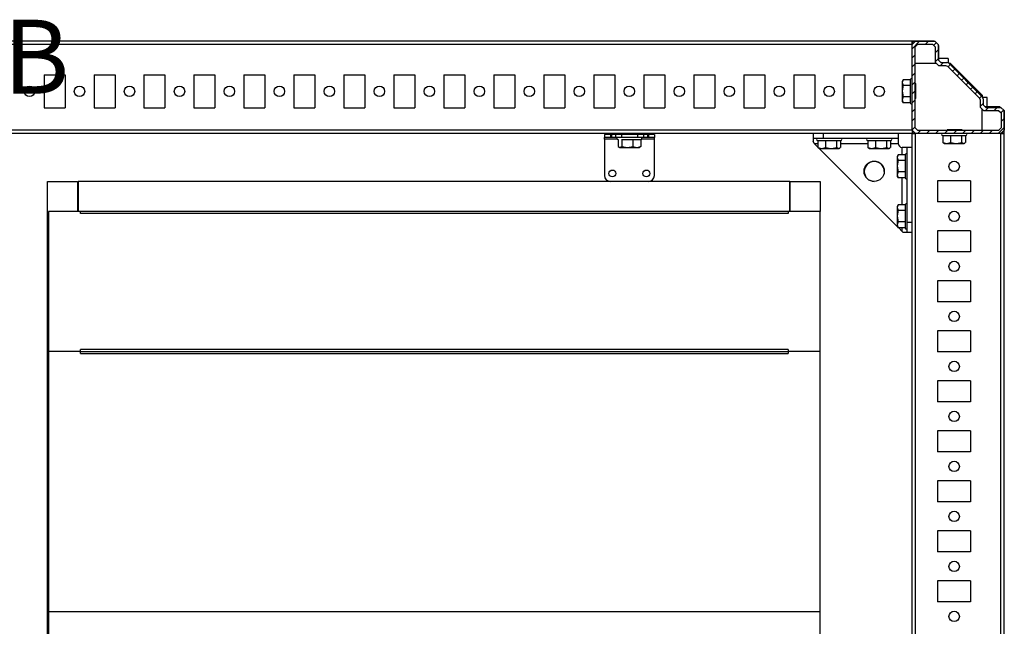
# Model space of a CAD drawing. Units: millimetres. Extents: x -3140 to 3439, y -2690 to 3214.
# Drawn here: x -1121 to -628, y -2382 to -2079 of the extents above; entities that cross this region are included whole.
import ezdxf

# ---------------------------------------------------------------- set-up
doc = ezdxf.new("R2010")
doc.units = ezdxf.units.MM
doc.layers.add('OSNOVA', color=5, linetype='Continuous')
doc.styles.add('SLDTEXTSTYLE0', font='TXT', dxfattribs={"width": 0.7})

msp = doc.modelspace()

# ---------------------------------------------------------------- hatches: boundary and pattern name
at = {"linetype": 'Continuous', "lineweight": 18}
h = msp.add_hatch(dxfattribs=at)
h.set_pattern_fill('ANSI31', angle=3e-322, style=0)
h.paths.add_polyline_path([(-639.376, -2117.25), (-656.123, -2100.502), (-657.153, -2100.076), (-660.15, -2100.076), (-661.45, -2098.776), (-661.45, -2091.216), (-663.09, -2089.576), (-672.81, -2089.576), (-674.45, -2091.216), (-674.45, -2133.936), (-672.81, -2135.576), (-630.09, -2135.576), (-628.45, -2133.936), (-628.45, -2124.216), (-630.09, -2122.576), (-637.65, -2122.576), (-638.95, -2121.276), (-638.95, -2118.279)], flags=0)
h.paths.add_polyline_path([(-657.71, -2101.576), (-656.79, -2101.957), (-640.83, -2117.917), (-640.45, -2118.836), (-640.45, -2122.436), (-638.81, -2124.076), (-631.25, -2124.076), (-629.95, -2125.376), (-629.95, -2132.776), (-631.25, -2134.076), (-671.65, -2134.076), (-672.95, -2132.776), (-672.95, -2092.376), (-671.65, -2091.076), (-664.25, -2091.076), (-662.95, -2092.376), (-662.95, -2099.936), (-661.31, -2101.576)], flags=0)

# ---------------------------------------------------------------- linework, layer by layer
at = {"color": 7, "linetype": 'Continuous', "lineweight": 25}
for p, q in [((-674.45, -2089.576), (-1582.45, -2089.576)), ((-674.45, -2091.216), (-1582.45, -2091.216)), ((-672.81, -2089.576), (-674.45, -2091.216)), ((-674.45, -2089.576), (-674.45, -2091.216)), ((-674.45, -2133.936), (-674.45, -2091.216)), ((-674.402, -2091.168), (-674.387, -2089.482)), ((-674.387, -2089.482), (-674.31, -2089.559)), ((-664.854, -2089.482), (-674.387, -2089.482)), ((-674.31, -2089.559), (-674.297, -2091.064)), ((-674.31, -2089.559), (-672.293, -2089.576)), ((-672.95, -2092.376), (-671.65, -2091.076)), ((-672.95, -2132.776), (-672.95, -2092.376)), ((-672.81, -2089.576), (-663.09, -2089.576)), ((-671.65, -2091.076), (-664.25, -2091.076)), ((-664.854, -2089.482), (-665.022, -2089.482)), ((-664.854, -2089.482), (-665.022, -2089.482)), ((-664.25, -2091.076), (-662.95, -2092.376)), ((-663.42, -2089.496), (-663.5, -2089.576)), ((-663.388, -2089.5), (-663.42, -2089.496)), ((-663.388, -2089.5), (-663.312, -2089.576)), ((-661.45, -2091.216), (-663.09, -2089.576)), ((-662.95, -2092.376), (-662.95, -2099.936)), ((-661.45, -2091.216), (-661.45, -2098.776)), ((-661.309, -2091.579), (-661.45, -2091.438)), ((-661.309, -2091.579), (-661.206, -2091.682)), ((-661.206, -2091.682), (-661.3, -2091.776)), ((-661.3, -2091.776), (-661.3, -2098.926)), ((-661.206, -2091.682), (-661.206, -2091.663)), ((-661.206, -2098.837), (-661.206, -2091.682)), ((-661.206, -2091.682), (-661.206, -2091.682)), ((-661.206, -2091.682), (-661.206, -2091.682)), ((-656.4, -2098.126), (-661.206, -2098.126)), ((-656.4, -2098.126), (-656.4, -2100.315)), ((-662.31, -2100.576), (-672.95, -2100.576)), ((-662.95, -2099.936), (-661.31, -2101.576)), ((-660.15, -2100.076), (-661.45, -2098.776)), ((-661.31, -2101.576), (-657.71, -2101.576)), ((-661.206, -2098.836), (-661.257, -2098.842)), ((-661.189, -2099.036), (-661.247, -2098.831)), ((-661.206, -2098.837), (-661.206, -2098.836)), ((-661.206, -2098.837), (-661.189, -2099.036)), ((-660.173, -2100.053), (-659.966, -2100.076)), ((-660.15, -2100.076), (-657.153, -2100.076)), ((-657.71, -2101.576), (-656.79, -2101.957)), ((-656.123, -2100.502), (-657.153, -2100.076)), ((-656.79, -2101.957), (-640.83, -2117.917)), ((-656.123, -2100.502), (-639.376, -2117.25)), ((-656.084, -2100.526), (-655.5, -2100.526)), ((-655.569, -2100.991), (-655.53, -2100.896)), ((-655.569, -2100.991), (-639.864, -2116.695)), ((-655.53, -2100.896), (-639.77, -2116.656)), ((-639.3, -2116.726), (-655.5, -2100.526)), ((-1108.7, -2106.326), (-1098.2, -2106.326)), ((-1108.7, -2106.326), (-1108.7, -2122.826)), ((-1098.2, -2106.326), (-1098.2, -2122.826)), ((-1083.7, -2106.326), (-1073.2, -2106.326)), ((-1083.7, -2106.326), (-1083.7, -2122.826)), ((-1073.2, -2106.326), (-1073.2, -2122.826)), ((-1058.7, -2106.326), (-1048.2, -2106.326)), ((-1058.7, -2106.326), (-1058.7, -2122.826)), ((-1048.2, -2106.326), (-1048.2, -2122.826)), ((-1033.7, -2106.326), (-1023.2, -2106.326)), ((-1033.7, -2106.326), (-1033.7, -2122.826)), ((-1023.2, -2106.326), (-1023.2, -2122.826)), ((-1008.7, -2106.326), (-998.2, -2106.326)), ((-1008.7, -2106.326), (-1008.7, -2122.826)), ((-998.2, -2106.326), (-998.2, -2122.826)), ((-983.7, -2106.326), (-973.2, -2106.326)), ((-983.7, -2106.326), (-983.7, -2122.826)), ((-973.2, -2106.326), (-973.2, -2122.826)), ((-958.7, -2106.326), (-948.2, -2106.326)), ((-958.7, -2106.326), (-958.7, -2122.826)), ((-948.2, -2106.326), (-948.2, -2122.826)), ((-933.7, -2106.326), (-923.2, -2106.326)), ((-933.7, -2106.326), (-933.7, -2122.826)), ((-923.2, -2106.326), (-923.2, -2122.826)), ((-908.7, -2106.326), (-898.2, -2106.326)), ((-908.7, -2106.326), (-908.7, -2122.826)), ((-898.2, -2106.326), (-898.2, -2122.826)), ((-883.7, -2106.326), (-873.2, -2106.326)), ((-883.7, -2106.326), (-883.7, -2122.826)), ((-873.2, -2106.326), (-873.2, -2122.826)), ((-858.7, -2106.326), (-848.2, -2106.326)), ((-858.7, -2106.326), (-858.7, -2122.826)), ((-848.2, -2106.326), (-848.2, -2122.826)), ((-833.7, -2106.326), (-823.2, -2106.326)), ((-833.7, -2106.326), (-833.7, -2122.826)), ((-823.2, -2106.326), (-823.2, -2122.826)), ((-808.7, -2106.326), (-798.2, -2106.326)), ((-808.7, -2106.326), (-808.7, -2122.826)), ((-798.2, -2106.326), (-798.2, -2122.826)), ((-783.7, -2106.326), (-773.2, -2106.326)), ((-783.7, -2106.326), (-783.7, -2122.826)), ((-773.2, -2106.326), (-773.2, -2122.826)), ((-758.7, -2106.326), (-748.2, -2106.326)), ((-758.7, -2106.326), (-758.7, -2122.826)), ((-748.2, -2106.326), (-748.2, -2122.826)), ((-733.7, -2106.326), (-723.2, -2106.326)), ((-733.7, -2106.326), (-733.7, -2122.826)), ((-723.2, -2106.326), (-723.2, -2122.826)), ((-708.7, -2106.326), (-698.2, -2106.326)), ((-708.7, -2106.326), (-708.7, -2122.826)), ((-698.2, -2106.326), (-698.2, -2122.826)), ((-679, -2108.798), (-679.45, -2109.576)), ((-679.003, -2108.807), (-679.45, -2110.148)), ((-679.45, -2109.576), (-679.45, -2110.148)), ((-679.45, -2110.148), (-679.003, -2111.488)), ((-679.45, -2110.148), (-679.45, -2114.372)), ((-679.003, -2111.488), (-679.45, -2114.372)), ((-675.45, -2108.807), (-679.003, -2108.807)), ((-679.003, -2111.488), (-675.45, -2111.488)), ((-672.95, -2110.576), (-672.629, -2110.576)), ((-672.674, -2111.576), (-672.95, -2111.576)), ((-672.629, -2118.076), (-672.629, -2110.576)), ((-679.45, -2114.372), (-679.003, -2117.257)), ((-679.45, -2114.372), (-679.45, -2118.801)), ((-679.003, -2117.257), (-679.45, -2118.801)), ((-675.45, -2117.257), (-679.003, -2117.257)), ((-672.95, -2117.576), (-672.674, -2117.576)), ((-639.77, -2116.656), (-639.864, -2116.695)), ((-638.95, -2118.279), (-639.376, -2117.25)), ((-639.3, -2117.36), (-639.3, -2116.726)), ((-636.9, -2117.626), (-639.151, -2117.626)), ((-636.9, -2122.332), (-636.9, -2117.626)), ((-679.45, -2118.801), (-679.003, -2120.345)), ((-679.45, -2118.801), (-679.45, -2119.576)), ((-679.45, -2119.576), (-679, -2120.354)), ((-679.003, -2120.345), (-679.044, -2120.223)), ((-675.45, -2120.345), (-679.003, -2120.345)), ((-672.629, -2118.076), (-672.95, -2118.076)), ((-640.83, -2117.917), (-640.45, -2118.836)), ((-640.45, -2118.836), (-640.45, -2122.436)), ((-640.45, -2122.436), (-638.81, -2124.076)), ((-638.95, -2118.279), (-638.95, -2121.276)), ((-638.95, -2121.092), (-638.927, -2121.299)), ((-637.65, -2122.576), (-638.95, -2121.276)), ((-637.91, -2122.316), (-637.71, -2122.332)), ((-637.8, -2122.426), (-630.65, -2122.426)), ((-630.556, -2122.332), (-637.71, -2122.332)), ((-630.556, -2122.332), (-637.71, -2122.332)), ((-637.71, -2122.332), (-637.71, -2122.332)), ((-637.65, -2122.576), (-630.09, -2122.576)), ((-630.556, -2122.332), (-630.65, -2122.426)), ((-630.556, -2122.332), (-630.556, -2122.332)), ((-630.556, -2122.332), (-630.453, -2122.435)), ((-630.556, -2122.332), (-630.556, -2122.332)), ((-630.453, -2122.435), (-630.312, -2122.576)), ((-628.45, -2124.216), (-630.09, -2122.576)), ((-1108.7, -2122.826), (-1098.2, -2122.826)), ((-1083.7, -2122.826), (-1073.2, -2122.826)), ((-1058.7, -2122.826), (-1048.2, -2122.826)), ((-1033.7, -2122.826), (-1023.2, -2122.826)), ((-1008.7, -2122.826), (-998.2, -2122.826)), ((-983.7, -2122.826), (-973.2, -2122.826)), ((-958.7, -2122.826), (-948.2, -2122.826)), ((-933.7, -2122.826), (-923.2, -2122.826)), ((-908.7, -2122.826), (-898.2, -2122.826)), ((-883.7, -2122.826), (-873.2, -2122.826)), ((-858.7, -2122.826), (-848.2, -2122.826)), ((-833.7, -2122.826), (-823.2, -2122.826)), ((-808.7, -2122.826), (-798.2, -2122.826)), ((-783.7, -2122.826), (-773.2, -2122.826)), ((-758.7, -2122.826), (-748.2, -2122.826)), ((-733.7, -2122.826), (-723.2, -2122.826)), ((-708.7, -2122.826), (-698.2, -2122.826)), ((-639.45, -2134.076), (-639.45, -2123.436)), ((-638.81, -2124.076), (-631.25, -2124.076)), ((-631.25, -2124.076), (-629.95, -2125.376)), ((-629.95, -2125.376), (-629.95, -2132.776)), ((-628.45, -2124.216), (-628.45, -2133.936)), ((-628.45, -2124.438), (-628.373, -2124.514)), ((-628.37, -2124.546), (-628.45, -2124.626)), ((-628.37, -2124.546), (-628.373, -2124.514)), ((-628.356, -2126.064), (-628.356, -2125.916)), ((-628.356, -2135.513), (-628.356, -2125.916)), ((-674.45, -2133.936), (-1582.45, -2133.936)), ((-674.45, -2135.576), (-1582.45, -2135.576)), ((-828.4, -2136.126), (-828.4, -2137.626)), ((-825.4, -2136.126), (-828.4, -2136.126)), ((-825.4, -2136.126), (-825.4, -2137.626)), ((-824.9, -2136.126), (-825.4, -2136.126)), ((-824.9, -2136.126), (-824.9, -2137.626)), ((-822.9, -2136.126), (-824.9, -2136.126)), ((-822.9, -2136.126), (-822.9, -2137.626)), ((-819.9, -2136.126), (-822.9, -2136.126)), ((-819.9, -2136.126), (-819.9, -2137.626)), ((-811.9, -2136.126), (-819.9, -2136.126)), ((-818.9, -2135.576), (-818.9, -2136.126)), ((-812.9, -2136.126), (-812.9, -2135.576)), ((-811.9, -2136.126), (-811.9, -2137.626)), ((-808.9, -2136.126), (-811.9, -2136.126)), ((-808.9, -2136.126), (-808.9, -2137.626)), ((-806.9, -2136.126), (-808.9, -2136.126)), ((-806.9, -2136.126), (-806.9, -2137.626)), ((-806.4, -2136.126), (-806.9, -2136.126)), ((-806.4, -2136.126), (-806.4, -2137.626)), ((-803.4, -2136.126), (-806.4, -2136.126)), ((-803.4, -2136.126), (-803.4, -2137.626)), ((-723.95, -2135.576), (-723.95, -2138.076)), ((-718.95, -2135.576), (-718.95, -2138.076)), ((-681.45, -2135.576), (-681.45, -2138.076)), ((-674.45, -2133.936), (-672.81, -2135.576)), ((-674.45, -2133.936), (-674.45, -2135.576)), ((-674.301, -2134.545), (-674.45, -2134.545)), ((-674.293, -2135.419), (-674.45, -2135.576)), ((-674.45, -2643.576), (-674.45, -2135.576)), ((-674.45, -2135.576), (-672.81, -2135.576)), ((-674.301, -2134.545), (-674.301, -2134.084)), ((-674.293, -2135.419), (-674.293, -2134.093)), ((-672.967, -2135.419), (-674.293, -2135.419)), ((-672.959, -2135.427), (-673.418, -2135.427)), ((-673.418, -2135.427), (-673.418, -2135.576)), ((-671.65, -2134.076), (-672.95, -2132.776)), ((-630.09, -2135.576), (-672.81, -2135.576)), ((-672.81, -2643.576), (-672.81, -2135.576)), ((-631.25, -2134.076), (-671.65, -2134.076)), ((-659.119, -2136.576), (-659.119, -2140.13)), ((-649.45, -2133.755), (-656.95, -2133.755)), ((-656.95, -2134.076), (-656.95, -2133.755)), ((-656.45, -2133.8), (-656.45, -2134.076)), ((-655.34, -2136.576), (-655.34, -2140.13)), ((-650.45, -2134.076), (-650.45, -2133.8)), ((-649.67, -2140.13), (-649.67, -2136.576)), ((-649.45, -2133.755), (-649.45, -2134.076)), ((-647.78, -2136.576), (-647.78, -2140.13)), ((-629.95, -2132.776), (-631.25, -2134.076)), ((-630.09, -2135.576), (-628.45, -2133.936)), ((-630.09, -2643.576), (-630.09, -2135.576)), ((-630.09, -2135.576), (-628.45, -2135.576)), ((-628.356, -2135.513), (-630.042, -2135.528)), ((-629.937, -2135.423), (-628.432, -2135.436)), ((-628.432, -2135.436), (-628.45, -2133.419)), ((-628.45, -2643.576), (-628.45, -2135.576)), ((-628.432, -2135.436), (-628.356, -2135.513)), ((-825.4, -2137.626), (-828.4, -2137.626)), ((-828.4, -2138.476), (-828.4, -2137.626)), ((-822.057, -2138.476), (-828.4, -2138.476)), ((-828.4, -2138.476), (-828.4, -2156.626)), ((-824.9, -2137.626), (-825.4, -2137.626)), ((-822.9, -2137.626), (-824.9, -2137.626)), ((-819.9, -2137.626), (-822.9, -2137.626)), ((-821.553, -2138.626), (-821.553, -2142.18)), ((-821.553, -2142.18), (-820.648, -2142.626)), ((-821.21, -2142.447), (-820.9, -2142.626)), ((-820.648, -2142.626), (-819.743, -2142.18)), ((-811.9, -2137.626), (-819.9, -2137.626)), ((-819.743, -2138.626), (-819.743, -2142.18)), ((-819.743, -2142.18), (-816.917, -2142.626)), ((-816.917, -2142.626), (-814.09, -2142.18)), ((-814.09, -2138.626), (-814.09, -2142.18)), ((-814.09, -2142.18), (-812.168, -2142.626)), ((-812.168, -2142.626), (-810.247, -2142.18)), ((-808.9, -2137.626), (-811.9, -2137.626)), ((-810.9, -2142.626), (-810.59, -2142.447)), ((-810.247, -2142.18), (-810.634, -2142.37)), ((-810.247, -2138.626), (-810.247, -2142.18)), ((-803.4, -2138.476), (-809.743, -2138.476)), ((-806.9, -2137.626), (-808.9, -2137.626)), ((-806.4, -2137.626), (-806.9, -2137.626)), ((-803.4, -2137.626), (-806.4, -2137.626)), ((-803.4, -2138.476), (-803.4, -2137.626)), ((-803.4, -2156.626), (-803.4, -2138.476)), ((-718.95, -2138.076), (-723.95, -2138.076)), ((-723.95, -2138.076), (-723.95, -2139.541)), ((-723.45, -2140.576), (-723.95, -2139.541)), ((-723.45, -2140.576), (-721.619, -2140.576)), ((-721.619, -2142.407), (-723.45, -2140.576)), ((-721.619, -2139.076), (-721.619, -2142.63)), ((-681.45, -2138.076), (-718.95, -2138.076)), ((-717.84, -2139.076), (-717.84, -2142.63)), ((-712.17, -2142.63), (-712.17, -2139.076)), ((-710.28, -2139.076), (-710.28, -2142.63)), ((-710.28, -2140.576), (-696.619, -2140.576)), ((-696.619, -2139.076), (-696.619, -2142.63)), ((-692.84, -2139.076), (-692.84, -2142.63)), ((-687.17, -2142.63), (-687.17, -2139.076)), ((-685.28, -2139.076), (-685.28, -2142.63)), ((-685.28, -2140.576), (-681.45, -2140.576)), ((-681.45, -2138.076), (-681.45, -2140.576)), ((-659.119, -2140.13), (-657.23, -2140.576)), ((-658.73, -2140.313), (-659.119, -2140.13)), ((-658.741, -2140.408), (-658.45, -2140.576)), ((-658.45, -2140.576), (-657.23, -2140.576)), ((-657.23, -2140.576), (-655.34, -2140.13)), ((-657.23, -2140.576), (-652.505, -2140.576)), ((-655.34, -2140.13), (-652.505, -2140.576)), ((-652.505, -2140.576), (-649.67, -2140.13)), ((-652.505, -2140.576), (-648.725, -2140.576)), ((-649.67, -2140.13), (-648.725, -2140.576)), ((-648.725, -2140.576), (-647.78, -2140.13)), ((-648.725, -2140.576), (-648.45, -2140.576)), ((-648.45, -2140.576), (-648.158, -2140.408)), ((-820.9, -2142.626), (-820.648, -2142.626)), ((-820.648, -2142.626), (-816.917, -2142.626)), ((-816.917, -2142.626), (-812.168, -2142.626)), ((-812.168, -2142.626), (-810.9, -2142.626)), ((-721.619, -2142.63), (-719.73, -2143.076)), ((-721.23, -2142.813), (-721.619, -2142.63)), ((-721.241, -2142.908), (-720.95, -2143.076)), ((-720.95, -2143.076), (-719.73, -2143.076)), ((-681.95, -2182.076), (-720.95, -2143.076)), ((-719.73, -2143.076), (-717.84, -2142.63)), ((-719.73, -2143.076), (-715.005, -2143.076)), ((-717.84, -2142.63), (-715.005, -2143.076)), ((-715.005, -2143.076), (-712.17, -2142.63)), ((-715.005, -2143.076), (-711.225, -2143.076)), ((-712.17, -2142.63), (-711.225, -2143.076)), ((-711.225, -2143.076), (-710.28, -2142.63)), ((-711.225, -2143.076), (-710.95, -2143.076)), ((-710.95, -2143.076), (-710.658, -2142.908)), ((-696.619, -2142.63), (-694.73, -2143.076)), ((-696.23, -2142.813), (-696.619, -2142.63)), ((-696.241, -2142.908), (-695.95, -2143.076)), ((-695.95, -2143.076), (-694.73, -2143.076)), ((-694.73, -2143.076), (-692.84, -2142.63)), ((-694.73, -2143.076), (-690.005, -2143.076)), ((-692.84, -2142.63), (-690.005, -2143.076)), ((-690.005, -2143.076), (-687.17, -2142.63)), ((-690.005, -2143.076), (-686.225, -2143.076)), ((-687.17, -2142.63), (-686.225, -2143.076)), ((-686.225, -2143.076), (-685.28, -2142.63)), ((-686.225, -2143.076), (-685.95, -2143.076)), ((-685.95, -2143.076), (-685.658, -2142.908)), ((-681.5, -2146.298), (-681.95, -2147.076)), ((-681.503, -2146.307), (-681.95, -2147.648)), ((-681.95, -2147.076), (-681.95, -2147.648)), ((-677.95, -2146.307), (-681.503, -2146.307)), ((-679.45, -2146.307), (-679.45, -2142.576)), ((-676.95, -2142.576), (-679.45, -2142.576)), ((-674.45, -2142.576), (-676.95, -2142.576)), ((-676.95, -2180.076), (-676.95, -2142.576)), ((-681.95, -2147.648), (-681.503, -2148.988)), ((-681.95, -2147.648), (-681.95, -2151.872)), ((-681.503, -2148.988), (-681.95, -2151.872)), ((-681.95, -2151.872), (-681.503, -2154.757)), ((-681.95, -2151.872), (-681.95, -2156.301)), ((-681.503, -2148.988), (-677.95, -2148.988)), ((-681.503, -2154.757), (-681.95, -2156.301)), ((-681.95, -2156.301), (-681.503, -2157.845)), ((-681.95, -2156.301), (-681.95, -2157.076)), ((-681.95, -2157.076), (-681.5, -2157.854)), ((-677.95, -2154.757), (-681.503, -2154.757)), ((-1107, -2619.626), (-1107, -2159.626)), ((-1107, -2159.626), (-1092, -2159.626)), ((-1092, -2159.626), (-1092, -2174.626)), ((-735.7, -2159.626), (-1091.7, -2159.626)), ((-1091.7, -2159.626), (-1091.7, -2174.626)), ((-735.7, -2174.626), (-735.7, -2159.626)), ((-735.4, -2159.626), (-720.4, -2159.626)), ((-735.4, -2174.626), (-735.4, -2159.626)), ((-720.4, -2159.626), (-720.4, -2174.626)), ((-681.503, -2157.845), (-681.544, -2157.723)), ((-677.95, -2157.845), (-681.503, -2157.845)), ((-679.45, -2171.307), (-679.45, -2157.845)), ((-645.2, -2159.326), (-661.7, -2159.326)), ((-661.7, -2159.326), (-661.7, -2169.826)), ((-645.2, -2159.326), (-645.2, -2169.826)), ((-681.5, -2171.298), (-681.95, -2172.076)), ((-681.503, -2171.307), (-681.95, -2172.648)), ((-677.95, -2171.307), (-681.503, -2171.307)), ((-645.2, -2169.826), (-661.7, -2169.826)), ((-1106.4, -2174.626), (-1106.4, -2244.626)), ((-1090.4, -2174.626), (-1106.4, -2174.626)), ((-1090.4, -2175.626), (-1090.4, -2174.626)), ((-736.4, -2174.626), (-1090.4, -2174.626)), ((-736.4, -2175.626), (-1090.4, -2175.626)), ((-736.4, -2174.626), (-736.4, -2175.626)), ((-720.4, -2174.626), (-736.4, -2174.626)), ((-720.4, -2244.626), (-720.4, -2174.626)), ((-681.95, -2172.076), (-681.95, -2172.648)), ((-681.95, -2172.648), (-681.503, -2173.988)), ((-681.95, -2172.648), (-681.95, -2176.872)), ((-681.503, -2173.988), (-681.95, -2176.872)), ((-681.95, -2176.872), (-681.503, -2179.757)), ((-681.95, -2176.872), (-681.95, -2181.301)), ((-681.503, -2173.988), (-677.95, -2173.988)), ((-681.503, -2179.757), (-681.95, -2181.301)), ((-681.95, -2181.301), (-681.503, -2182.845)), ((-681.95, -2181.301), (-681.95, -2182.076)), ((-677.95, -2179.757), (-681.503, -2179.757)), ((-674.45, -2180.076), (-676.95, -2180.076)), ((-676.95, -2185.076), (-676.95, -2180.076)), ((-681.95, -2182.076), (-681.5, -2182.854)), ((-681.503, -2182.845), (-681.544, -2182.723)), ((-677.95, -2182.845), (-681.503, -2182.845)), ((-679.45, -2184.576), (-681.181, -2182.845)), ((-679.45, -2184.576), (-679.45, -2182.845)), ((-678.95, -2185.076), (-679.45, -2184.576)), ((-676.95, -2185.076), (-678.95, -2185.076)), ((-674.45, -2185.076), (-676.95, -2185.076)), ((-645.2, -2184.326), (-661.7, -2184.326)), ((-661.7, -2184.326), (-661.7, -2194.826)), ((-645.2, -2184.326), (-645.2, -2194.826)), ((-645.2, -2194.826), (-661.7, -2194.826)), ((-645.2, -2209.326), (-661.7, -2209.326)), ((-661.7, -2209.326), (-661.7, -2219.826)), ((-645.2, -2209.326), (-645.2, -2219.826)), ((-645.2, -2219.826), (-661.7, -2219.826)), ((-645.2, -2234.326), (-661.7, -2234.326)), ((-661.7, -2234.326), (-661.7, -2244.826)), ((-645.2, -2234.326), (-645.2, -2244.826)), ((-1090.4, -2244.626), (-1106.4, -2244.626)), ((-1106.4, -2244.626), (-1106.4, -2374.626)), ((-1090.4, -2244.626), (-1090.4, -2243.626)), ((-736.4, -2243.626), (-1090.4, -2243.626)), ((-1090.4, -2245.626), (-1090.4, -2244.626)), ((-1090.4, -2244.626), (-736.4, -2244.626)), ((-1090.4, -2245.626), (-736.4, -2245.626)), ((-736.4, -2243.626), (-736.4, -2244.626)), ((-736.4, -2244.626), (-736.4, -2245.626)), ((-720.4, -2244.626), (-736.4, -2244.626)), ((-720.4, -2374.626), (-720.4, -2244.626)), ((-645.2, -2244.826), (-661.7, -2244.826)), ((-645.2, -2259.326), (-661.7, -2259.326)), ((-661.7, -2259.326), (-661.7, -2269.826)), ((-645.2, -2259.326), (-645.2, -2269.826)), ((-645.2, -2269.826), (-661.7, -2269.826)), ((-645.2, -2284.326), (-661.7, -2284.326)), ((-661.7, -2284.326), (-661.7, -2294.826)), ((-645.2, -2284.326), (-645.2, -2294.826)), ((-645.2, -2294.826), (-661.7, -2294.826)), ((-645.2, -2309.326), (-661.7, -2309.326)), ((-661.7, -2309.326), (-661.7, -2319.826)), ((-645.2, -2309.326), (-645.2, -2319.826)), ((-645.2, -2319.826), (-661.7, -2319.826)), ((-645.2, -2334.326), (-661.7, -2334.326)), ((-661.7, -2334.326), (-661.7, -2344.826)), ((-645.2, -2334.326), (-645.2, -2344.826)), ((-645.2, -2344.826), (-661.7, -2344.826)), ((-645.2, -2359.326), (-661.7, -2359.326)), ((-661.7, -2359.326), (-661.7, -2369.826)), ((-645.2, -2359.326), (-645.2, -2369.826)), ((-645.2, -2369.826), (-661.7, -2369.826)), ((-1106.4, -2374.626), (-1106.4, -2604.626)), ((-1106.4, -2374.626), (-720.4, -2374.626)), ((-720.4, -2604.626), (-720.4, -2374.626))]:
    msp.add_line(p, q, dxfattribs=at)
at = {"color": 8, "linetype": 'Continuous', "lineweight": 25}
for p, q in [((-661.297, -2098.928), (-661.206, -2098.837)), ((-660.166, -2100.06), (-659.995, -2100.076)), ((-638.95, -2121.121), (-638.934, -2121.292)), ((-637.71, -2122.332), (-637.802, -2122.424))]:
    msp.add_line(p, q, dxfattribs=at)
at = {"color": 7, "linetype": 'Continuous', "lineweight": 25}
for centre, radius in [((-1115.95, -2114.576), 2.6), ((-1090.95, -2114.576), 2.6), ((-1065.95, -2114.576), 2.6), ((-1040.95, -2114.576), 2.6), ((-1015.95, -2114.576), 2.6), ((-990.95, -2114.576), 2.6), ((-965.95, -2114.576), 2.6), ((-940.95, -2114.576), 2.6), ((-915.95, -2114.576), 2.6), ((-890.95, -2114.576), 2.6), ((-865.95, -2114.576), 2.6), ((-840.95, -2114.576), 2.6), ((-815.95, -2114.576), 2.6), ((-790.95, -2114.576), 2.6), ((-765.95, -2114.576), 2.6), ((-740.95, -2114.576), 2.6), ((-715.95, -2114.576), 2.6), ((-690.95, -2114.576), 2.6), ((-693.45, -2154.576), 5.05), ((-653.45, -2152.076), 2.6), ((-824.4, -2155.626), 1.7), ((-807.4, -2155.626), 1.7), ((-653.45, -2177.076), 2.6), ((-653.45, -2202.076), 2.6), ((-653.45, -2227.076), 2.6), ((-653.45, -2252.076), 2.6), ((-653.45, -2277.076), 2.6), ((-653.45, -2302.076), 2.6), ((-653.45, -2327.076), 2.6), ((-653.45, -2352.076), 2.6), ((-653.45, -2377.076), 2.6)]:
    msp.add_circle(centre, radius, dxfattribs=at)
for centre, radius, start, end in [((-663.406, -2091.682), 2.2, 0, 0.5), ((-674.95, -2108.776), 0.5, 360, 180), ((-674.95, -2120.376), 0.5, 180, 0), ((-659.25, -2136.076), 0.5, 90, 270), ((-647.65, -2136.076), 0.5, 270, 90), ((-821.7, -2138.126), 0.5, 90, 270), ((-810.1, -2138.126), 0.5, 270, 90), ((-721.75, -2138.576), 0.5, 90, 270), ((-710.15, -2138.576), 0.5, 270, 90), ((-696.75, -2138.576), 0.5, 90, 270), ((-685.15, -2138.576), 0.5, 270, 90), ((-679.45, -2140.576), 2, 180, 270), ((-677.45, -2146.276), 0.5, 360, 180), ((-693.4, -2154.626), 5, 0, 269.68622), ((-825.4, -2156.626), 3, 180, 270), ((-806.4, -2156.626), 3, 270, 0), ((-677.45, -2157.876), 0.5, 180, 0), ((-677.45, -2171.276), 0.5, 360, 180), ((-677.45, -2182.876), 0.5, 180, 0)]:
    msp.add_arc(centre, radius, start, end, dxfattribs=at)
for centre, major_axis, ratio, start_param, end_param in [((-667.612, -2089.518), (4.224, 0.018), 0.0076015, 0.1228391, 0.8593057), ((-663.5, -2091.776), (-1.556, -1.556), 0.9999239, 2.3562326, 2.4458545), ((-657.549, -2102.971), (1.072, 2.587), 0.9999554, 5.890502, 6.0739743), ((-641.844, -2118.675), (2.587, 1.072), 0.9999554, 0.209211, 0.3926833), ((-630.65, -2124.626), (-1.556, -1.556), 0.9999239, 3.8373308, 3.9269527), ((-628.392, -2128.739), (0.018, 4.224), 0.0075792, 5.4442887, 6.1609406), ((-630.556, -2135.513), (2.2, 0), 0.0087269, 0, 0.0087266)]:
    msp.add_ellipse(centre, major_axis=major_axis, ratio=ratio, start_param=start_param, end_param=end_param, dxfattribs=at)
for points, knots in [([(-655.53, -2100.896), (-655.812, -2100.646), (-656.197, -2100.305), (-656.692, -2100.232), (-656.823, -2100.213)], [0, 0, 0, 0, 0.7357525, 1, 1, 1, 1]), ([(-675.45, -2108.814), (-675.45, -2108.858), (-675.45, -2108.93), (-675.45, -2109.571), (-675.45, -2110.279), (-675.45, -2111.177), (-675.45, -2112.498), (-675.45, -2114.334), (-675.45, -2116.199), (-675.45, -2117.577), (-675.45, -2118.536), (-675.45, -2119.322), (-675.45, -2120.099), (-675.45, -2120.264), (-675.45, -2120.371)], [0, 0, 0, 0, 0.1087999, 0.174052, 0.2406888, 0.3073256, 0.3725777, 0.4937925, 0.6150074, 0.6802595, 0.7468963, 0.8135331, 0.8787852, 1, 1, 1, 1]), ([(-639.086, -2117.949), (-639.106, -2117.818), (-639.179, -2117.323), (-639.519, -2116.939), (-639.77, -2116.656)], [0, 0, 0, 0, 0.2642475, 1, 1, 1, 1]), ([(-659.244, -2136.576), (-659.204, -2136.576), (-659.124, -2136.576), (-658.702, -2136.576), (-658.074, -2136.576), (-657.034, -2136.576), (-656.013, -2136.576), (-655.349, -2136.576)], [0, 0, 0, 0, 0.1694892, 0.3425751, 0.5156611, 0.6851502, 1, 1, 1, 1]), ([(-655.349, -2136.576), (-654.634, -2136.576), (-653.535, -2136.576), (-652.021, -2136.576), (-650.9, -2136.576), (-649.882, -2136.576), (-648.786, -2136.576), (-647.833, -2136.576), (-647.736, -2136.576), (-647.691, -2136.576)], [0, 0, 0, 0, 0.1975532, 0.3038996, 0.4125028, 0.521106, 0.6274524, 0.8250056, 1, 1, 1, 1]), ([(-819.761, -2138.626), (-819.165, -2138.626), (-818.248, -2138.626), (-816.758, -2138.626), (-815.568, -2138.626), (-814.387, -2138.626), (-812.966, -2138.626), (-811.463, -2138.626), (-810.51, -2138.626), (-810.134, -2138.626), (-810.127, -2138.626), (-810.124, -2138.626)], [0, 0, 0, 0, 0.1635997, 0.2516683, 0.3416058, 0.4315433, 0.5196119, 0.6832116, 0.8468113, 0.9348798, 1, 1, 1, 1]), ([(-721.744, -2139.076), (-721.704, -2139.076), (-721.624, -2139.076), (-721.202, -2139.076), (-720.574, -2139.076), (-719.534, -2139.076), (-718.513, -2139.076), (-717.849, -2139.076)], [0, 0, 0, 0, 0.1694892, 0.3425751, 0.5156611, 0.6851502, 1, 1, 1, 1]), ([(-717.849, -2139.076), (-717.134, -2139.076), (-716.035, -2139.076), (-714.521, -2139.076), (-713.4, -2139.076), (-712.382, -2139.076), (-711.286, -2139.076), (-710.333, -2139.076), (-710.236, -2139.076), (-710.191, -2139.076)], [0, 0, 0, 0, 0.1975532, 0.3038996, 0.4125028, 0.521106, 0.6274524, 0.8250056, 1, 1, 1, 1]), ([(-696.744, -2139.076), (-696.704, -2139.076), (-696.624, -2139.076), (-696.202, -2139.076), (-695.574, -2139.076), (-694.534, -2139.076), (-693.513, -2139.076), (-692.849, -2139.076)], [0, 0, 0, 0, 0.1694892, 0.3425751, 0.5156611, 0.6851502, 1, 1, 1, 1]), ([(-692.849, -2139.076), (-692.134, -2139.076), (-691.035, -2139.076), (-689.521, -2139.076), (-688.4, -2139.076), (-687.382, -2139.076), (-686.286, -2139.076), (-685.333, -2139.076), (-685.236, -2139.076), (-685.191, -2139.076)], [0, 0, 0, 0, 0.1975532, 0.3038996, 0.4125028, 0.521106, 0.6274524, 0.8250056, 1, 1, 1, 1]), ([(-677.95, -2146.314), (-677.95, -2146.358), (-677.95, -2146.43), (-677.95, -2147.071), (-677.95, -2147.779), (-677.95, -2148.677), (-677.95, -2149.998), (-677.95, -2151.834), (-677.95, -2153.699), (-677.95, -2155.077), (-677.95, -2156.036), (-677.95, -2156.822), (-677.95, -2157.599), (-677.95, -2157.764), (-677.95, -2157.871)], [0, 0, 0, 0, 0.1087999, 0.174052, 0.2406888, 0.3073256, 0.3725777, 0.4937925, 0.6150074, 0.6802595, 0.7468963, 0.8135331, 0.8787852, 1, 1, 1, 1]), ([(-677.95, -2171.314), (-677.95, -2171.358), (-677.95, -2171.43), (-677.95, -2172.071), (-677.95, -2172.779), (-677.95, -2173.677), (-677.95, -2174.998), (-677.95, -2176.834), (-677.95, -2178.699), (-677.95, -2180.077), (-677.95, -2181.036), (-677.95, -2181.822), (-677.95, -2182.599), (-677.95, -2182.764), (-677.95, -2182.871)], [0, 0, 0, 0, 0.1087999, 0.174052, 0.2406888, 0.3073256, 0.3725777, 0.4937925, 0.6150074, 0.6802595, 0.7468963, 0.8135331, 0.8787852, 1, 1, 1, 1])]:
    msp.add_open_spline(points, degree=3, knots=knots, dxfattribs=at)

# ---------------------------------------------------------------- texts
at = {"layer": 'OSNOVA', "insert": (-1137.968, -2078.764), "char_height": 37, "attachment_point": 2, "style": 'SLDTEXTSTYLE0'}
msp.add_mtext('B-B', dxfattribs=at)

doc.saveas('drawing.dxf')
